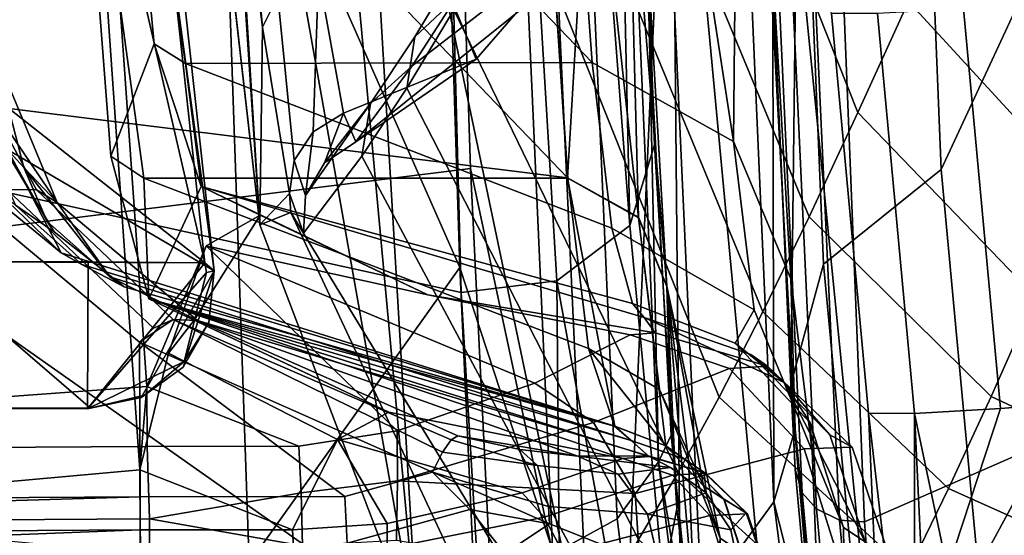
# Model space of a CAD drawing. Units: inches. Extents: x -11.3 to 11.3, y -9.3 to 14.5.
# Drawn here: x 8.5 to 8.9, y -9 to -8.7 of the extents above; entities that cross this region are included whole.
import ezdxf

# ---------------------------------------------------------------- set-up
doc = ezdxf.new("R2010")
doc.units = ezdxf.units.IN
doc.header["$MEASUREMENT"] = 0
doc.layers.add('AFUFU-3D-CH-CU-S', color=2, linetype='Continuous')
doc.layers.add('AFUFU-3D-CH-FR', color=2, linetype='Continuous')

msp = doc.modelspace()

# ---------------------------------------------------------------- linework, layer by layer
at = {"layer": 'AFUFU-3D-CH-CU-S'}
for points in [[(8.77293, -8.71854, 16.82413), (8.76377, -8.44731, 17.16391), (8.75961, -8.31944, 17.07613), (8.76954, -8.63943, 16.65458)], [(8.76377, -8.44731, 17.16391), (8.77293, -8.71854, 16.82413), (8.77742, -8.93028, 16.50394), (8.75921, -8.51132, 17.14154)], [(8.67717, -8.50741, 17.219), (8.68637, -8.78821, 16.86808), (7.98398, -8.87568, 16.58888), (7.96401, -8.48293, 17.14015)], [(8.51232, -8.78217, 15.99556), (8.49397, -8.54299, 16.6045), (8.51095, -8.49276, 16.57643), (8.53335, -8.72779, 15.98112)], [(8.73074, -8.54007, 16.59499), (8.74533, -8.73677, 16.16454), (8.51095, -8.49276, 16.57643)], [(8.51095, -8.49276, 16.57643), (8.74533, -8.73677, 16.16454), (8.5484, -8.7374, 15.96188)], [(8.51095, -8.49276, 16.57643), (8.5484, -8.7374, 15.96188), (8.53335, -8.72779, 15.98112)], [(8.68637, -8.78821, 16.86808), (8.67717, -8.50741, 17.219), (8.70717, -8.54684, 17.17248), (8.72636, -8.97488, 16.5221)], [(8.77742, -8.93028, 16.50394), (8.75746, -8.95791, 16.51554), (8.73864, -8.53345, 17.16113), (8.75921, -8.51132, 17.14154)], [(8.77858, -8.56603, 17.19184), (8.79829, -8.99767, 16.53431), (8.83333, -8.94955, 16.51411), (8.81467, -8.52749, 17.15773)], [(8.83333, -8.94955, 16.51411), (8.83281, -8.71437, 16.82697), (8.81467, -8.52749, 17.15773), (8.83333, -8.94955, 16.51411)], [(8.75746, -8.95791, 16.51554), (8.72636, -8.97488, 16.5221), (8.70717, -8.54684, 17.17248), (8.73864, -8.53345, 17.16113)], [(8.74533, -8.73677, 16.16454), (8.73074, -8.54007, 16.59499), (8.7802, -8.55771, 16.6066), (8.81383, -8.77505, 16.1789)], [(8.72017, -8.59104, 16.62482), (8.49397, -8.54299, 16.6045), (8.73349, -8.79284, 16.18231)], [(8.73349, -8.79284, 16.18231), (8.49397, -8.54299, 16.6045), (8.52835, -8.79279, 15.97339)], [(8.49397, -8.54299, 16.6045), (8.51232, -8.78217, 15.99556), (8.52835, -8.79279, 15.97339)], [(8.68131, -8.83614, 16.90392), (8.67221, -8.55271, 17.25808), (8.56527, -8.57297, 17.22272), (8.68131, -8.83614, 16.90392)], [(8.67221, -8.55271, 17.25808), (8.68131, -8.83614, 16.90392), (8.74396, -9.02715, 16.5457), (8.72361, -8.5893, 17.21155)], [(8.7802, -8.55771, 16.6066), (8.81547, -8.59228, 16.62787), (8.81383, -8.77505, 16.1789)], [(8.56527, -8.57297, 17.22272), (8.42321, -8.56089, 17.21565), (8.4377, -8.96627, 16.63551), (8.5793, -8.97929, 16.63834)], [(8.77858, -8.56603, 17.19184), (8.72361, -8.5893, 17.21155), (8.74396, -9.02715, 16.5457), (8.79829, -8.99767, 16.53431)], [(8.5793, -8.97929, 16.63834), (8.68131, -8.83614, 16.90392), (8.56527, -8.57297, 17.22272), (8.5793, -8.97929, 16.63834)], [(8.74489, -8.59986, 16.63062), (8.72017, -8.59104, 16.62482), (8.73349, -8.79284, 16.18231), (8.76775, -8.81199, 16.18949)], [(8.82949, -8.63683, 16.65452), (8.84144, -8.84165, 16.20128), (8.81383, -8.77505, 16.1789), (8.81547, -8.59228, 16.62787)], [(7.99618, -8.60327, 14.68764), (8.50902, -8.60014, 14.72163), (8.09701, -8.92539, 14.39823)], [(8.52979, -8.89377, 14.45405), (8.09701, -8.92539, 14.39823), (8.50902, -8.60014, 14.72163)], [(8.50579, -8.64063, 14.76579), (8.52643, -8.93409, 14.49836), (8.52979, -8.89377, 14.45405), (8.50902, -8.60014, 14.72163)], [(8.76253, -8.61715, 16.64126), (8.74489, -8.59986, 16.63062), (8.76775, -8.81199, 16.18949), (8.78155, -8.84528, 16.20068)], [(8.76954, -8.63943, 16.65458), (8.76253, -8.61715, 16.64126), (8.78155, -8.84528, 16.20068)], [(8.83281, -8.71437, 16.82697), (8.84357, -8.91449, 16.4526), (8.84144, -8.84165, 16.20128), (8.82949, -8.63683, 16.65452)], [(8.52643, -8.93409, 14.49836), (8.50579, -8.64063, 14.76579), (8.07625, -8.64334, 14.73709), (8.17858, -8.96537, 14.44785)], [(8.78363, -8.91725, 16.45321), (8.77293, -8.71854, 16.82413), (8.76954, -8.63943, 16.65458), (8.78155, -8.84528, 16.20068)], [(8.84357, -8.91449, 16.4526), (8.83281, -8.71437, 16.82697), (8.83333, -8.94955, 16.51411)], [(8.77293, -8.71854, 16.82413), (8.78363, -8.91725, 16.45321), (8.77742, -8.93028, 16.50394)], [(8.53069, -8.85128, 15.33916), (8.51232, -8.78217, 15.99556), (8.53335, -8.72779, 15.98112), (8.55612, -8.7969, 15.33887)], [(8.55612, -8.7969, 15.33887), (8.53335, -8.72779, 15.98112), (8.5484, -8.7374, 15.96188)], [(8.75487, -8.81708, 15.81978), (8.5484, -8.7374, 15.96188), (8.74533, -8.73677, 16.16454)], [(8.75487, -8.81708, 15.81978), (8.74533, -8.73677, 16.16454), (8.81383, -8.77505, 16.1789), (8.8237, -8.85665, 15.82779)], [(8.75487, -8.81708, 15.81978), (8.76492, -8.85355, 15.31716), (8.55612, -8.7969, 15.33887), (8.5484, -8.7374, 15.96188)], [(8.84144, -8.84165, 16.20128), (8.85178, -8.92497, 15.83897), (8.8237, -8.85665, 15.82779), (8.81383, -8.77505, 16.1789)], [(8.53069, -8.85128, 15.33916), (8.52835, -8.79279, 15.97339), (8.51232, -8.78217, 15.99556)], [(8.68637, -8.78821, 16.86808), (8.69654, -8.99514, 16.4832), (8.02055, -9.09476, 15.93581), (7.98398, -8.87568, 16.58888)], [(8.69654, -8.99514, 16.4832), (8.68637, -8.78821, 16.86808), (8.72636, -8.97488, 16.5221)], [(8.73349, -8.79284, 16.18231), (8.52835, -8.79279, 15.97339), (8.7435, -8.87536, 15.82839)], [(8.53069, -8.85128, 15.33916), (8.75622, -8.91291, 15.31825), (8.7435, -8.87536, 15.82839), (8.52835, -8.79279, 15.97339)], [(8.73349, -8.79284, 16.18231), (8.7435, -8.87536, 15.82839), (8.77791, -8.89515, 15.83239), (8.76775, -8.81199, 16.18949)], [(8.55264, -8.8616, 14.6779), (8.53069, -8.85128, 15.33916), (8.55612, -8.7969, 15.33887), (8.58465, -8.81085, 14.67847)], [(8.76492, -8.85355, 15.31716), (8.77051, -8.86032, 15.00237), (8.55612, -8.7969, 15.33887)], [(8.77051, -8.86032, 15.00237), (8.77591, -8.86781, 14.66579), (8.66578, -8.84928, 14.62068), (8.55612, -8.7969, 15.33887)], [(8.66578, -8.84928, 14.62068), (8.58465, -8.81085, 14.67847), (8.55612, -8.7969, 15.33887)], [(8.54031, -8.87763, 14.57986), (8.55264, -8.8616, 14.6779), (8.58465, -8.81085, 14.67847), (8.55845, -8.8256, 14.55611)], [(8.55845, -8.8256, 14.55611), (8.58465, -8.81085, 14.67847), (8.66578, -8.84928, 14.62068)], [(8.79194, -8.92931, 15.83797), (8.78155, -8.84528, 16.20068), (8.76775, -8.81199, 16.18949), (8.77791, -8.89515, 15.83239)], [(8.8145, -8.87271, 15.31911), (8.76492, -8.85355, 15.31716), (8.75487, -8.81708, 15.81978), (8.8237, -8.85665, 15.82779)], [(8.52643, -8.93409, 14.49836), (8.54031, -8.87763, 14.57986), (8.55845, -8.8256, 14.55611), (8.52979, -8.89377, 14.45405)], [(8.65099, -8.91525, 14.44473), (8.60328, -8.92271, 14.43249), (8.52979, -8.89377, 14.45405), (8.55845, -8.8256, 14.55611)], [(8.76375, -8.86868, 14.60072), (8.71757, -8.89208, 14.49068), (8.55845, -8.8256, 14.55611), (8.66578, -8.84928, 14.62068)], [(8.71757, -8.89208, 14.49068), (8.65099, -8.91525, 14.44473), (8.55845, -8.8256, 14.55611)], [(8.69117, -9.05081, 16.50502), (8.68131, -8.83614, 16.90392), (8.5793, -8.97929, 16.63834)], [(8.68131, -8.83614, 16.90392), (8.69117, -9.05081, 16.50502), (8.74396, -9.02715, 16.5457)], [(8.84357, -8.91449, 16.4526), (8.85635, -9.04055, 16.03794), (8.85178, -8.92497, 15.83897), (8.84144, -8.84165, 16.20128)], [(8.79658, -9.04525, 16.03474), (8.78363, -8.91725, 16.45321), (8.78155, -8.84528, 16.20068), (8.79194, -8.92931, 15.83797)], [(8.75622, -8.91291, 15.31825), (8.53069, -8.85128, 15.33916), (8.76425, -8.91998, 15.00356)], [(8.55264, -8.8616, 14.6779), (8.64683, -8.90618, 14.62247), (8.53069, -8.85128, 15.33916)], [(8.64683, -8.90618, 14.62247), (8.76017, -8.92856, 14.60219), (8.53069, -8.85128, 15.33916)], [(8.77296, -8.92773, 14.66711), (8.53069, -8.85128, 15.33916), (8.76017, -8.92856, 14.60219)], [(8.53069, -8.85128, 15.33916), (8.77296, -8.92773, 14.66711), (8.76425, -8.91998, 15.00356)], [(8.77591, -8.86781, 14.66579), (8.76375, -8.86868, 14.60072), (8.66578, -8.84928, 14.62068)], [(8.77051, -8.86032, 15.00237), (8.76492, -8.85355, 15.31716), (8.8145, -8.87271, 15.31911), (8.83821, -8.89187, 15.16294)], [(8.8221, -8.8782, 15.00462), (8.77051, -8.86032, 15.00237), (8.83821, -8.89187, 15.16294)], [(8.83028, -8.88387, 14.66813), (8.77591, -8.86781, 14.66579), (8.77051, -8.86032, 15.00237), (8.8221, -8.8782, 15.00462)], [(8.85092, -8.91142, 15.32114), (8.8145, -8.87271, 15.31911), (8.8237, -8.85665, 15.82779), (8.85178, -8.92497, 15.83897)], [(8.64683, -8.90618, 14.62247), (8.55264, -8.8616, 14.6779), (8.54031, -8.87763, 14.57986), (8.62204, -8.91934, 14.53981)], [(8.71757, -8.89208, 14.49068), (8.76375, -8.86868, 14.60072), (8.81183, -8.88511, 14.5777), (8.74599, -8.91124, 14.47266)], [(8.81183, -8.88511, 14.5777), (8.76375, -8.86868, 14.60072), (8.77591, -8.86781, 14.66579), (8.83028, -8.88387, 14.66813)], [(8.75622, -8.91291, 15.31825), (8.78101, -8.92249, 15.31923), (8.7435, -8.87536, 15.82839)], [(8.78101, -8.92249, 15.31923), (8.79921, -8.94185, 15.32024), (8.77791, -8.89515, 15.83239), (8.7435, -8.87536, 15.82839)], [(8.8145, -8.87271, 15.31911), (8.85092, -8.91142, 15.32114), (8.83821, -8.89187, 15.16294)], [(8.60031, -8.9632, 14.47666), (8.62204, -8.91934, 14.53981), (8.54031, -8.87763, 14.57986), (8.52643, -8.93409, 14.49836)], [(8.8604, -8.91712, 15.00689), (8.8221, -8.8782, 15.00462), (8.83821, -8.89187, 15.16294)], [(8.87117, -8.92312, 14.67054), (8.83028, -8.88387, 14.66813), (8.8221, -8.8782, 15.00462), (8.8604, -8.91712, 15.00689)], [(8.84797, -8.92386, 14.56029), (8.81183, -8.88511, 14.5777), (8.83028, -8.88387, 14.66813), (8.87117, -8.92312, 14.67054)], [(8.81183, -8.88511, 14.5777), (8.84797, -8.92386, 14.56029), (8.76612, -8.94558, 14.45549), (8.74599, -8.91124, 14.47266)], [(8.09701, -8.92539, 14.39823), (8.52979, -8.89377, 14.45405), (8.52991, -8.92276, 14.42748)], [(8.60328, -8.92271, 14.43249), (8.52991, -8.92276, 14.42748), (8.52979, -8.89377, 14.45405)], [(8.65112, -8.93944, 14.42376), (8.65099, -8.91525, 14.44473), (8.71757, -8.89208, 14.49068), (8.74599, -8.91124, 14.47266)], [(8.86702, -8.96209, 15.32281), (8.87746, -8.96901, 15.00873), (8.83821, -8.89187, 15.16294), (8.85092, -8.91142, 15.32114)], [(8.87746, -8.96901, 15.00873), (8.8604, -8.91712, 15.00689), (8.83821, -8.89187, 15.16294)], [(8.80726, -8.96718, 15.32107), (8.79194, -8.92931, 15.83797), (8.77791, -8.89515, 15.83239), (8.79921, -8.94185, 15.32024)], [(8.71139, -8.94532, 14.51767), (8.76017, -8.92856, 14.60219), (8.64683, -8.90618, 14.62247), (8.62204, -8.91934, 14.53981)], [(8.65112, -8.93944, 14.42376), (8.74599, -8.91124, 14.47266), (8.76612, -8.94558, 14.45549)], [(8.78101, -8.92249, 15.31923), (8.75622, -8.91291, 15.31825), (8.76425, -8.91998, 15.00356), (8.79005, -8.92892, 15.00469)], [(8.86702, -8.96209, 15.32281), (8.85092, -8.91142, 15.32114), (8.85178, -8.92497, 15.83897)], [(8.6044, -8.94527, 14.41626), (8.60328, -8.92271, 14.43249), (8.65099, -8.91525, 14.44473), (8.65112, -8.93944, 14.42376)], [(8.78363, -8.91725, 16.45321), (8.79658, -9.04525, 16.03474), (8.77742, -8.93028, 16.50394)], [(8.85635, -9.04055, 16.03794), (8.84357, -8.91449, 16.4526), (8.83333, -8.94955, 16.51411)], [(8.87746, -8.96901, 15.00873), (8.88946, -8.97679, 14.67248), (8.87117, -8.92312, 14.67054), (8.8604, -8.91712, 15.00689)], [(8.09701, -8.92539, 14.39823), (8.52991, -8.92276, 14.42748), (8.53101, -8.95787, 14.40519), (8.09821, -8.96054, 14.37588)], [(8.53101, -8.95787, 14.40519), (8.52991, -8.92276, 14.42748), (8.60328, -8.92271, 14.43249), (8.6044, -8.94527, 14.41626)], [(8.60031, -8.9632, 14.47666), (8.64607, -8.96013, 14.48425), (8.62204, -8.91934, 14.53981)], [(8.71139, -8.94532, 14.51767), (8.62204, -8.91934, 14.53981), (8.64607, -8.96013, 14.48425)], [(8.79005, -8.92892, 15.00469), (8.76425, -8.91998, 15.00356), (8.77296, -8.92773, 14.66711), (8.80015, -8.93575, 14.66828)], [(8.79921, -8.94185, 15.32024), (8.78101, -8.92249, 15.31923), (8.79005, -8.92892, 15.00469), (8.8092, -8.94838, 15.00582)], [(8.80015, -8.93575, 14.66828), (8.77296, -8.92773, 14.66711), (8.76017, -8.92856, 14.60219), (8.78421, -8.93677, 14.59068)], [(8.86435, -8.97656, 14.55227), (8.769, -8.98872, 14.44368), (8.76612, -8.94558, 14.45549), (8.84797, -8.92386, 14.56029)], [(8.88946, -8.97679, 14.67248), (8.86435, -8.97656, 14.55227), (8.84797, -8.92386, 14.56029), (8.87117, -8.92312, 14.67054)], [(8.85635, -9.04055, 16.03794), (8.86901, -9.09521, 15.64598), (8.86702, -8.96209, 15.32281), (8.85178, -8.92497, 15.83897)], [(8.78421, -8.93677, 14.59068), (8.76017, -8.92856, 14.60219), (8.71139, -8.94532, 14.51767), (8.72212, -8.95696, 14.50495)], [(8.77742, -8.93028, 16.50394), (8.80116, -9.12024, 15.7652), (8.78201, -9.1506, 15.76807), (8.75746, -8.95791, 16.51554)], [(8.79658, -9.04525, 16.03474), (8.80919, -9.0997, 15.64482), (8.80116, -9.12024, 15.7652), (8.77742, -8.93028, 16.50394)], [(8.8092, -8.94838, 15.00582), (8.79005, -8.92892, 15.00469), (8.80015, -8.93575, 14.66828), (8.82059, -8.95538, 14.66949)], [(8.80919, -9.0997, 15.64482), (8.79658, -9.04525, 16.03474), (8.79194, -8.92931, 15.83797), (8.80726, -8.96718, 15.32107)], [(8.52654, -8.96324, 14.47165), (8.52643, -8.93409, 14.49836), (8.17858, -8.96537, 14.44785)], [(8.52654, -8.96324, 14.47165), (8.60031, -8.9632, 14.47666), (8.52643, -8.93409, 14.49836)], [(8.80228, -8.95615, 14.58198), (8.78421, -8.93677, 14.59068), (8.72212, -8.95696, 14.50495), (8.73144, -8.97458, 14.49644)], [(8.82059, -8.95538, 14.66949), (8.80015, -8.93575, 14.66828), (8.78421, -8.93677, 14.59068), (8.80228, -8.95615, 14.58198)], [(8.60514, -8.97097, 14.40565), (8.6044, -8.94527, 14.41626), (8.65112, -8.93944, 14.42376), (8.65054, -8.9683, 14.4099)], [(8.65054, -8.9683, 14.4099), (8.65112, -8.93944, 14.42376), (8.76612, -8.94558, 14.45549), (8.769, -8.98872, 14.44368)], [(8.81772, -8.97433, 15.00674), (8.80726, -8.96718, 15.32107), (8.79921, -8.94185, 15.32024), (8.8092, -8.94838, 15.00582)], [(8.53101, -8.95787, 14.40519), (8.6044, -8.94527, 14.41626), (8.60514, -8.97097, 14.40565)], [(8.71139, -8.94532, 14.51767), (8.64607, -8.96013, 14.48425), (8.64614, -8.97223, 14.47376), (8.72212, -8.95696, 14.50495)], [(8.79829, -8.99767, 16.53431), (8.824, -9.19299, 15.77433), (8.85762, -9.14012, 15.76933), (8.83333, -8.94955, 16.51411)], [(8.82974, -8.98221, 14.67046), (8.81772, -8.97433, 15.00674), (8.8092, -8.94838, 15.00582), (8.82059, -8.95538, 14.66949)], [(8.86901, -9.09521, 15.64598), (8.85635, -9.04055, 16.03794), (8.83333, -8.94955, 16.51411), (8.85762, -9.14012, 15.76933)], [(8.73702, -8.99361, 14.4942), (8.81048, -8.9825, 14.57796), (8.80228, -8.95615, 14.58198), (8.73144, -8.97458, 14.49644)], [(8.81048, -8.9825, 14.57796), (8.82974, -8.98221, 14.67046), (8.82059, -8.95538, 14.66949), (8.80228, -8.95615, 14.58198)], [(8.53101, -8.95787, 14.40519), (8.53126, -8.99847, 14.39619), (8.09859, -9.00114, 14.36689), (8.09821, -8.96054, 14.37588)], [(8.60545, -8.99844, 14.40123), (8.53126, -8.99847, 14.39619), (8.53101, -8.95787, 14.40519), (8.60514, -8.97097, 14.40565)], [(8.64614, -8.97223, 14.47376), (8.64607, -8.96013, 14.48425), (8.60031, -8.9632, 14.47666), (8.60086, -8.97448, 14.46855)], [(8.64614, -8.97223, 14.47376), (8.64585, -8.98666, 14.46684), (8.73144, -8.97458, 14.49644), (8.72212, -8.95696, 14.50495)], [(8.78201, -9.1506, 15.76807), (8.75142, -9.16959, 15.76926), (8.72636, -8.97488, 16.5221), (8.75746, -8.95791, 16.51554)], [(8.52668, -9.0011, 14.45596), (8.52654, -8.96324, 14.47165), (7.99495, -8.98405, 14.42483)], [(8.52654, -8.96324, 14.47165), (8.17858, -8.96537, 14.44785), (7.99495, -8.98405, 14.42483)], [(8.60086, -8.97448, 14.46855), (8.60031, -8.9632, 14.47666), (8.52654, -8.96324, 14.47165), (8.52668, -9.0011, 14.45596)], [(8.86901, -9.09521, 15.64598), (8.88996, -9.10773, 15.00388), (8.87746, -8.96901, 15.00873), (8.86702, -8.96209, 15.32281)]]:
    msp.add_3dface(points, dxfattribs=at)
at = {"layer": 'AFUFU-3D-CH-FR'}
for points in [[(8.50682, -8.13405, 14.42912), (8.48173, -7.91488, 14.4386), (8.58451, -8.8154, 14.39956)], [(8.57155, -8.60843, 14.11795), (8.58451, -8.8154, 14.39956), (8.48173, -7.91488, 14.4386)], [(8.53568, -8.38653, 14.41819), (8.50682, -8.13405, 14.42912), (8.58451, -8.8154, 14.39956)], [(8.84145, -8.89286, 16.60922), (8.82864, -8.60123, 17.05371), (8.83181, -8.13923, 17.40808), (8.8455, -8.55118, 17.01264)], [(8.76954, -8.63943, 16.65458), (8.75707, -8.20802, 17.18416), (8.76214, -8.38521, 17.23557), (8.7755, -8.77666, 16.73555)], [(8.68186, -8.84818, 16.77527), (8.67123, -8.44311, 17.29229), (8.2419, -8.34618, 17.25034), (8.3185, -8.76821, 16.7302)], [(8.91425, -8.78861, 16.55965), (8.90309, -8.5122, 16.9819), (8.94871, -8.36853, 17.09898), (8.9658, -8.67769, 16.69475)], [(8.53568, -8.38653, 14.41819), (8.58451, -8.8154, 14.39956), (8.56, -8.4464, 14.41677)], [(8.76349, -8.81571, 16.75833), (8.7755, -8.77666, 16.73555), (8.76214, -8.38521, 17.23557), (8.7545, -8.41047, 17.26116)], [(8.76349, -8.81571, 16.75833), (8.7545, -8.41047, 17.26116), (8.7339, -8.42953, 17.28007)], [(8.72826, -8.84261, 16.77328), (8.76349, -8.81571, 16.75833), (8.7339, -8.42953, 17.28007), (8.70405, -8.44107, 17.29107)], [(8.67123, -8.44311, 17.29229), (8.68186, -8.84818, 16.77527), (8.72826, -8.84261, 16.77328), (8.70405, -8.44107, 17.29107)], [(8.58451, -8.8154, 14.39956), (8.66098, -9.01603, 14.39443), (8.56, -8.4464, 14.41677)], [(8.66098, -9.01603, 14.39443), (8.61181, -8.48505, 14.4183), (8.56, -8.4464, 14.41677)], [(8.77687, -8.51635, 9.0386), (8.80807, -8.44833, 8.27406), (8.89847, -8.70735, 8.48088), (8.87398, -8.76107, 9.11599)], [(8.61181, -8.48505, 14.4183), (8.66098, -9.01603, 14.39443), (8.62986, -8.49046, 14.41987)], [(8.62986, -8.49046, 14.41987), (8.75793, -9.10161, 14.41348), (8.78359, -8.52599, 14.49739)], [(8.62986, -8.49046, 14.41987), (8.66098, -9.01603, 14.39443), (8.75793, -9.10161, 14.41348)], [(8.90309, -8.5122, 16.9819), (8.91425, -8.78861, 16.55965), (8.85739, -8.83447, 16.58071), (8.8455, -8.55118, 17.01264)], [(8.75087, -8.5713, 9.70537), (8.77687, -8.51635, 9.0386), (8.87398, -8.76107, 9.11599), (8.85033, -8.81159, 9.75766)], [(8.42178, -8.52121, 16.59489), (8.72017, -8.59103, 16.62482), (8.73347, -8.79268, 16.18283), (8.4512, -8.75767, 15.98669)], [(8.75793, -9.10161, 14.41348), (8.78935, -9.14681, 14.42626), (8.78359, -8.52599, 14.49739)], [(8.8316, -8.5389, 14.57116), (8.78359, -8.52599, 14.49739), (8.83705, -9.09698, 14.4724), (8.88739, -9.09619, 14.55737)], [(8.83705, -9.09698, 14.4724), (8.78359, -8.52599, 14.49739), (8.78935, -9.14681, 14.42626)], [(8.01881, -8.83158, 14.46268), (8.55787, -8.83388, 14.49718), (8.17862, -8.53484, 14.48767), (7.8652, -8.53484, 14.46825)], [(8.17862, -8.53484, 14.48767), (8.55787, -8.83388, 14.49718), (8.48901, -8.53541, 14.50783)], [(8.54194, -8.68902, 14.50352), (8.48901, -8.53541, 14.50783), (8.55787, -8.83388, 14.49718)], [(8.87917, -8.90666, 14.60038), (8.86125, -8.71304, 14.60897), (8.8316, -8.5389, 14.57116), (8.88739, -9.09619, 14.55737)], [(8.84145, -8.89286, 16.60922), (8.8455, -8.55118, 17.01264), (8.85739, -8.83447, 16.58071)], [(8.86492, -8.65189, 17.08508), (8.8771, -8.95932, 16.61594), (9.03427, -8.89049, 16.64168), (9.01505, -8.55352, 17.12123)], [(8.72848, -8.6169, 10.30311), (8.75087, -8.5713, 9.70537), (8.85033, -8.81159, 9.75766), (8.82791, -8.85767, 10.39195)], [(8.50247, -8.90419, 14.38952), (7.8849, -8.90218, 14.35053), (7.59602, -8.58612, 14.34945), (8.13311, -8.58581, 14.3819)], [(8.54584, -8.68818, 14.40347), (8.56229, -8.83779, 14.39692), (8.13311, -8.58581, 14.3819)], [(8.52702, -8.89911, 14.39142), (8.50247, -8.90419, 14.38952), (8.13311, -8.58581, 14.3819), (8.56229, -8.83779, 14.39692)], [(8.72017, -8.59103, 16.62482), (8.74489, -8.59986, 16.63063), (8.73347, -8.79268, 16.18283)], [(8.94914, -8.59439, 7.26139), (9.03035, -8.68795, 7.28626), (9.00591, -8.7446, 7.88731), (8.92347, -8.6517, 7.86295)], [(8.74489, -8.59986, 16.63063), (8.76253, -8.61715, 16.64126), (8.76774, -8.81182, 16.19001), (8.73347, -8.79268, 16.18283)], [(8.82864, -8.60123, 17.05371), (8.84145, -8.89286, 16.60922), (8.84354, -8.93387, 16.60308), (8.82965, -8.62974, 17.06683)], [(8.57155, -8.60843, 14.11795), (8.5756, -8.60726, 14.10162), (8.58575, -8.71974, 14.0788)], [(8.58575, -8.71974, 14.0788), (8.58451, -8.8154, 14.39956), (8.57155, -8.60843, 14.11795)], [(8.5756, -8.60726, 14.10162), (8.58599, -8.60548, 14.08845), (8.59314, -8.70479, 14.05915), (8.58575, -8.71974, 14.0788)], [(8.70926, -8.65447, 10.83336), (8.72848, -8.6169, 10.30311), (8.82791, -8.85767, 10.39195), (8.80686, -8.89884, 11.00957)], [(8.76253, -8.61715, 16.64126), (8.76954, -8.63943, 16.65458), (8.78153, -8.84511, 16.20121), (8.76774, -8.81182, 16.19001)], [(8.67924, -8.70592, 12.38927), (8.65822, -8.73852, 13.03686), (8.76813, -8.65337, 13.32366), (8.78043, -8.63154, 12.84596)], [(8.67565, -8.70261, 14.00439), (8.74222, -8.62943, 13.98735), (8.76667, -8.64561, 13.91631), (8.6891, -8.73521, 13.93611)], [(8.82965, -8.62974, 17.06683), (8.84354, -8.93387, 16.60308), (8.84693, -8.94523, 16.60861), (8.83286, -8.63961, 17.0748)], [(8.78153, -8.84511, 16.20121), (8.76954, -8.63943, 16.65458), (8.7755, -8.77666, 16.73555), (8.7864, -8.95301, 16.36128)], [(8.85387, -8.95307, 16.61251), (8.83967, -8.64647, 17.0804), (8.83286, -8.63961, 17.0748), (8.84693, -8.94523, 16.60861)], [(8.75364, -8.67682, 13.8784), (8.63097, -8.77528, 13.87962), (8.6891, -8.73521, 13.93611), (8.76667, -8.64561, 13.91631)], [(8.85387, -8.95307, 16.61251), (8.86514, -8.95852, 16.61535), (8.85085, -8.65131, 17.08445), (8.83967, -8.64647, 17.0804)], [(8.8771, -8.95932, 16.61594), (8.86492, -8.65189, 17.08508), (8.85085, -8.65131, 17.08445), (8.86514, -8.95852, 16.61535)], [(8.65822, -8.73852, 13.03686), (8.63097, -8.77528, 13.87962), (8.75364, -8.67682, 13.8784), (8.76813, -8.65337, 13.32366)], [(8.67832, -8.71131, 11.71956), (8.70926, -8.65447, 10.83336), (8.80686, -8.89884, 11.00957), (8.78699, -8.93534, 11.60875)], [(8.92347, -8.6517, 7.86295), (9.00591, -8.7446, 7.88731), (8.98252, -8.79877, 8.49671), (8.89847, -8.70735, 8.48088)], [(8.67924, -8.70592, 12.38927), (8.70114, -8.66838, 11.7229), (8.68175, -8.68729, 11.72111), (8.65946, -8.72443, 12.38761)], [(8.93218, -8.98168, 15.97307), (8.91425, -8.78861, 16.55965), (8.9658, -8.67769, 16.69475), (8.98712, -8.88057, 16.21865)], [(8.54584, -8.68818, 14.40347), (8.54194, -8.68902, 14.50352), (8.56229, -8.83779, 14.39692)], [(8.55787, -8.83388, 14.49718), (8.56229, -8.83779, 14.39692), (8.54194, -8.68902, 14.50352)], [(8.67832, -8.71131, 11.71956), (8.65568, -8.74926, 12.38615), (8.65946, -8.72443, 12.38761), (8.68175, -8.68729, 11.72111)], [(8.61033, -8.77045, 13.96526), (8.60107, -8.78432, 13.97008), (8.59314, -8.70479, 14.05915), (8.61289, -8.69445, 14.04849)], [(8.62492, -8.76135, 13.96282), (8.61033, -8.77045, 13.96526), (8.61289, -8.69445, 14.04849)], [(8.62492, -8.76135, 13.96282), (8.61289, -8.69445, 14.04849), (8.67565, -8.70261, 14.00439), (8.6891, -8.73521, 13.93611)], [(8.59888, -8.80035, 13.97637), (8.58575, -8.71974, 14.0788), (8.59314, -8.70479, 14.05915), (8.60107, -8.78432, 13.97008)], [(8.65822, -8.73852, 13.03686), (8.67924, -8.70592, 12.38927), (8.65946, -8.72443, 12.38761), (8.63805, -8.75662, 13.03532)], [(8.89847, -8.70735, 8.48088), (8.98252, -8.79877, 8.49671), (8.96002, -8.85033, 9.11482), (8.87398, -8.76107, 9.11599)], [(8.94294, -8.90446, 14.68457), (8.99544, -8.90017, 14.69743), (8.9775, -8.70654, 14.70597), (8.92502, -8.71084, 14.69311)], [(8.65568, -8.74926, 12.38615), (8.67832, -8.71131, 11.71956), (8.78699, -8.93534, 11.60875), (8.76779, -8.96791, 12.19709)], [(8.86125, -8.71304, 14.60897), (8.87917, -8.90666, 14.60038), (8.90136, -8.90679, 14.64985), (8.88345, -8.71316, 14.65842)], [(8.90136, -8.90679, 14.64985), (8.94294, -8.90446, 14.68457), (8.92502, -8.71084, 14.69311), (8.88345, -8.71316, 14.65842)], [(8.36111, -8.72473, 15.47619), (8.48831, -8.82895, 15.36117), (8.45806, -8.80015, 15.33946), (8.35752, -8.71785, 15.46157)], [(8.58575, -8.71974, 14.0788), (8.59888, -8.80035, 13.97637), (8.58451, -8.8154, 14.39956)], [(8.48831, -8.82895, 15.36117), (8.36111, -8.72473, 15.47619), (8.4512, -8.75767, 15.98669)], [(8.65568, -8.74926, 12.38615), (8.63387, -8.78226, 13.03396), (8.63805, -8.75662, 13.03532), (8.65946, -8.72443, 12.38761)], [(8.455, -8.72938, 14.75874), (8.48633, -8.80468, 14.65824), (8.45322, -8.75596, 14.68763)], [(8.455, -8.72938, 14.75874), (8.46183, -8.77851, 15.08993), (8.47019, -8.78774, 14.75588)], [(8.455, -8.72938, 14.75874), (8.47019, -8.78774, 14.75588), (8.48633, -8.80468, 14.65824)], [(8.63097, -8.77528, 13.87962), (8.62492, -8.76135, 13.96282), (8.6891, -8.73521, 13.93611)], [(8.61575, -8.7854, 13.8787), (8.63097, -8.77528, 13.87962), (8.65822, -8.73852, 13.03686), (8.63805, -8.75662, 13.03532)], [(8.47639, -8.79847, 14.63984), (8.46191, -8.79841, 14.62353), (8.43831, -8.74915, 14.67349), (8.45322, -8.75596, 14.68763)], [(8.63387, -8.78226, 13.03396), (8.65568, -8.74926, 12.38615), (8.76779, -8.96791, 12.19709), (8.74877, -8.99718, 12.78316)], [(8.47639, -8.79847, 14.63984), (8.45322, -8.75596, 14.68763), (8.48633, -8.80468, 14.65824)], [(8.73347, -8.79268, 16.18283), (8.75623, -8.91291, 15.31824), (8.48831, -8.82895, 15.36117), (8.4512, -8.75767, 15.98669)], [(8.63387, -8.78226, 13.03396), (8.60554, -8.8195, 13.87698), (8.60663, -8.80124, 13.87775), (8.63805, -8.75662, 13.03532)], [(8.60663, -8.80124, 13.87775), (8.61575, -8.7854, 13.8787), (8.63805, -8.75662, 13.03532)], [(8.61033, -8.77045, 13.96526), (8.62492, -8.76135, 13.96282), (8.61575, -8.7854, 13.8787), (8.60663, -8.80124, 13.87775)], [(8.62492, -8.76135, 13.96282), (8.63097, -8.77528, 13.87962), (8.61575, -8.7854, 13.8787)], [(8.87398, -8.76107, 9.11599), (8.96002, -8.85033, 9.11482), (8.93845, -8.89864, 9.73631), (8.85033, -8.81159, 9.75766)], [(8.70871, -9.1508, 15.93301), (8.69296, -9.03181, 16.38707), (8.3185, -8.76821, 16.7302), (8.32319, -8.9847, 16.2122)], [(8.69296, -9.03181, 16.38707), (8.68186, -8.84818, 16.77527), (8.3185, -8.76821, 16.7302)], [(8.48494, -8.81882, 15.24833), (8.46273, -8.78191, 15.24839), (8.44792, -8.76594, 15.30926), (8.4662, -8.80599, 15.32458)], [(8.60107, -8.78432, 13.97008), (8.61033, -8.77045, 13.96526), (8.60663, -8.80124, 13.87775)], [(8.48155, -8.81388, 15.08955), (8.47019, -8.78774, 14.75588), (8.46183, -8.77851, 15.08993)], [(8.48155, -8.81388, 15.08955), (8.46183, -8.77851, 15.08993), (8.46273, -8.78191, 15.24839), (8.48494, -8.81882, 15.24833)], [(8.7864, -8.95301, 16.36128), (8.7755, -8.77666, 16.73555), (8.76349, -8.81571, 16.75833), (8.77965, -8.98731, 16.37354)], [(8.60554, -8.8195, 13.87698), (8.59888, -8.80035, 13.97637), (8.60107, -8.78432, 13.97008), (8.60663, -8.80124, 13.87775)], [(8.60554, -8.8195, 13.87698), (8.63387, -8.78226, 13.03396), (8.74877, -8.99718, 12.78316), (8.72965, -9.02336, 13.37011)], [(8.48155, -8.81388, 15.08955), (8.5119, -8.84067, 15.08927), (8.47019, -8.78774, 14.75588)], [(8.5119, -8.84067, 15.08927), (8.48633, -8.80468, 14.65824), (8.47019, -8.78774, 14.75588)], [(8.91425, -8.78861, 16.55965), (8.93218, -8.98168, 15.97307), (8.87605, -9.03241, 15.98089), (8.85739, -8.83447, 16.58071)], [(8.75623, -8.91291, 15.31824), (8.73347, -8.79268, 16.18283), (8.76774, -8.81182, 16.19001), (8.78101, -8.92249, 15.31923)], [(8.52621, -8.87234, 14.55495), (8.4448, -8.80451, 14.61147), (8.46191, -8.79841, 14.62353), (8.53305, -8.86556, 14.56353)], [(8.47639, -8.79847, 14.63984), (8.54245, -8.86134, 14.57527), (8.53305, -8.86556, 14.56353), (8.46191, -8.79841, 14.62353)], [(8.48633, -8.80468, 14.65824), (8.55433, -8.86171, 14.60061), (8.54245, -8.86134, 14.57527), (8.47639, -8.79847, 14.63984)], [(8.48831, -8.82895, 15.36117), (8.49824, -8.8346, 15.34273), (8.4662, -8.80599, 15.32458), (8.45806, -8.80015, 15.33946)], [(8.58451, -8.8154, 14.39956), (8.59888, -8.80035, 13.97637), (8.59945, -8.80948, 13.99106)], [(8.59888, -8.80035, 13.97637), (8.60554, -8.8195, 13.87698), (8.59945, -8.80948, 13.99106)], [(8.4448, -8.80451, 14.61147), (8.52621, -8.87234, 14.55495), (8.52649, -8.94716, 14.48639), (8.06857, -8.94997, 14.45549)], [(8.49824, -8.8346, 15.34273), (8.51875, -8.84552, 15.2483), (8.48494, -8.81882, 15.24833), (8.4662, -8.80599, 15.32458)], [(8.48633, -8.80468, 14.65824), (8.5119, -8.84067, 15.08927), (8.55433, -8.86171, 14.60061)], [(8.66098, -9.01603, 14.39443), (8.58451, -8.8154, 14.39956), (8.59945, -8.80948, 13.99106), (8.71028, -9.04641, 13.95783)], [(8.60554, -8.8195, 13.87698), (8.72965, -9.02336, 13.37011), (8.71028, -9.04641, 13.95783), (8.59945, -8.80948, 13.99106)], [(8.79921, -8.94185, 15.32024), (8.78101, -8.92249, 15.31923), (8.76774, -8.81182, 16.19001), (8.78153, -8.84511, 16.20121)], [(8.85033, -8.81159, 9.75766), (8.93845, -8.89864, 9.73631), (8.9179, -8.94308, 10.35419), (8.82791, -8.85767, 10.39195)], [(8.51875, -8.84552, 15.2483), (8.5119, -8.84067, 15.08927), (8.48155, -8.81388, 15.08955), (8.48494, -8.81882, 15.24833)], [(8.76349, -8.81571, 16.75833), (8.72826, -8.84261, 16.77328), (8.75956, -9.01334, 16.38239), (8.77965, -8.98731, 16.37354)], [(7.96955, -8.90264, 14.39444), (8.50096, -8.90452, 14.42831), (8.50131, -8.83345, 14.49344), (8.01881, -8.83158, 14.46268)], [(8.01881, -8.83158, 14.46268), (8.50131, -8.83345, 14.49344), (8.55787, -8.83388, 14.49718)], [(8.75623, -8.91291, 15.31824), (8.49824, -8.8346, 15.34273), (8.48831, -8.82895, 15.36117)], [(8.51875, -8.84552, 15.2483), (8.49824, -8.8346, 15.34273), (8.75623, -8.91291, 15.31824)], [(8.50096, -8.90452, 14.42831), (8.55787, -8.83388, 14.49718), (8.50131, -8.83345, 14.49344)], [(8.55855, -8.8386, 14.49291), (8.55787, -8.83388, 14.49718), (8.50096, -8.90452, 14.42831)], [(8.56229, -8.83779, 14.39692), (8.55787, -8.83388, 14.49718), (8.55855, -8.8386, 14.49291)], [(8.86112, -9.09749, 15.99281), (8.84145, -8.89286, 16.60922), (8.85739, -8.83447, 16.58071), (8.87605, -9.03241, 15.98089)], [(8.54775, -8.88164, 14.45269), (8.55855, -8.8386, 14.49291), (8.50096, -8.90452, 14.42831)], [(8.55433, -8.86171, 14.60061), (8.5119, -8.84067, 15.08927), (8.76417, -8.91991, 15.00662), (8.77248, -8.92728, 14.6864)], [(8.5119, -8.84067, 15.08927), (8.51875, -8.84552, 15.2483), (8.75623, -8.91291, 15.31824), (8.76417, -8.91991, 15.00662)], [(8.54728, -8.88444, 14.39352), (8.52702, -8.89911, 14.39142), (8.56229, -8.83779, 14.39692)], [(8.55976, -8.86275, 14.39547), (8.54728, -8.88444, 14.39352), (8.56229, -8.83779, 14.39692)], [(8.55855, -8.8386, 14.49291), (8.54775, -8.88164, 14.45269), (8.55976, -8.86275, 14.39547), (8.56229, -8.83779, 14.39692)], [(8.68186, -8.84818, 16.77527), (8.69296, -9.03181, 16.38707), (8.72986, -9.02927, 16.38727), (8.72826, -8.84261, 16.77328)], [(8.72826, -8.84261, 16.77328), (8.72986, -9.02927, 16.38727), (8.75956, -9.01334, 16.38239)], [(8.80726, -8.96718, 15.32107), (8.78153, -8.84511, 16.20121), (8.80025, -9.06705, 15.92161)], [(8.78153, -8.84511, 16.20121), (8.7864, -8.95301, 16.36128), (8.80025, -9.06705, 15.92161)], [(8.80726, -8.96718, 15.32107), (8.79921, -8.94185, 15.32024), (8.78153, -8.84511, 16.20121)], [(9.07928, -8.90925, 9.11677), (9.05966, -8.95541, 9.71789), (8.93845, -8.89864, 9.73631), (8.96002, -8.85033, 9.11482)], [(8.82791, -8.85767, 10.39195), (8.9179, -8.94308, 10.35419), (8.89834, -8.98342, 10.96379), (8.80686, -8.89884, 11.00957)], [(8.52621, -8.87234, 14.55495), (8.53305, -8.86556, 14.56353), (8.54245, -8.86134, 14.57527)], [(8.67283, -8.92551, 14.51913), (8.66805, -8.93524, 14.50685), (8.52621, -8.87234, 14.55495), (8.54245, -8.86134, 14.57527)], [(8.54775, -8.88164, 14.45269), (8.52859, -8.8979, 14.43639), (8.54728, -8.88444, 14.39352), (8.55976, -8.86275, 14.39547)], [(8.55433, -8.86171, 14.60061), (8.68034, -8.91772, 14.54973), (8.67703, -8.91952, 14.53379), (8.54245, -8.86134, 14.57527)], [(8.67703, -8.91952, 14.53379), (8.67283, -8.92551, 14.51913), (8.54245, -8.86134, 14.57527)], [(8.55433, -8.86171, 14.60061), (8.77248, -8.92728, 14.6864), (8.73835, -8.92742, 14.57842)], [(8.55433, -8.86171, 14.60061), (8.73835, -8.92742, 14.57842), (8.68034, -8.91772, 14.54973)], [(8.66805, -8.93524, 14.50685), (8.62564, -8.94709, 14.49313), (8.52621, -8.87234, 14.55495)], [(8.62564, -8.94709, 14.49313), (8.52649, -8.94716, 14.48639), (8.52621, -8.87234, 14.55495)], [(8.52859, -8.8979, 14.43639), (8.54775, -8.88164, 14.45269), (8.50096, -8.90452, 14.42831)], [(8.52859, -8.8979, 14.43639), (8.52702, -8.89911, 14.39142), (8.54728, -8.88444, 14.39352)], [(8.93218, -8.98168, 15.97307), (8.98712, -8.88057, 16.21865), (9.01137, -8.97736, 15.69614)], [(8.84354, -8.93387, 16.60308), (8.84145, -8.89286, 16.60922), (8.85675, -9.07005, 16.12915), (8.85997, -9.11265, 16.10686)], [(8.84145, -8.89286, 16.60922), (8.86112, -9.09749, 15.99281), (8.85675, -9.07005, 16.12915)], [(8.8771, -8.95932, 16.61594), (8.89074, -9.1401, 16.11322), (9.05505, -9.09695, 16.12212), (9.03427, -8.89049, 16.64168)], [(8.52859, -8.8979, 14.43639), (8.50096, -8.90452, 14.42831), (8.50247, -8.90419, 14.38952), (8.52702, -8.89911, 14.39142)], [(8.80686, -8.89884, 11.00957), (8.89834, -8.98342, 10.96379), (8.87958, -9.01976, 11.56423), (8.78699, -8.93534, 11.60875)], [(9.05966, -8.95541, 9.71789), (9.04087, -8.99828, 10.31916), (8.9179, -8.94308, 10.35419), (8.93845, -8.89864, 9.73631)], [(7.8849, -8.90218, 14.35053), (8.50247, -8.90419, 14.38952), (7.96955, -8.90246, 14.37442)], [(8.50247, -8.90419, 14.38952), (8.50096, -8.90452, 14.42831), (7.96955, -8.90246, 14.37442)], [(8.50096, -8.90452, 14.42831), (7.96955, -8.90264, 14.39444), (7.96955, -8.90246, 14.37442)], [(8.98583, -8.95974, 14.70258), (8.99544, -8.90017, 14.69743), (8.94294, -8.90446, 14.68457), (8.91737, -8.98257, 14.66716)], [(8.87917, -8.90666, 14.60038), (8.88739, -9.09619, 14.55737), (8.9014, -9.099, 14.64785)], [(8.87917, -8.90666, 14.60038), (8.9014, -9.099, 14.64785), (8.90136, -8.90679, 14.64985)], [(8.94294, -8.90446, 14.68457), (8.90136, -8.90679, 14.64985), (8.91737, -8.98257, 14.66716)], [(8.90862, -9.05976, 14.6836), (8.90136, -8.90679, 14.64985), (8.9014, -9.099, 14.64785)], [(8.90136, -8.90679, 14.64985), (8.90862, -9.05976, 14.6836), (8.91737, -8.98257, 14.66716)], [(8.76417, -8.91991, 15.00662), (8.75623, -8.91291, 15.31824), (8.78101, -8.92249, 15.31923), (8.78995, -8.92886, 15.00774)], [(8.68034, -8.91772, 14.54973), (8.7103, -8.9242, 14.55413), (8.71882, -8.93197, 14.53102), (8.67703, -8.91952, 14.53379)], [(8.73835, -8.92742, 14.57842), (8.7103, -8.9242, 14.55413), (8.68034, -8.91772, 14.54973)], [(8.67283, -8.92551, 14.51913), (8.67703, -8.91952, 14.53379), (8.71882, -8.93197, 14.53102)], [(8.77248, -8.92728, 14.6864), (8.76417, -8.91991, 15.00662), (8.78995, -8.92886, 15.00774), (8.79957, -8.93537, 14.68757)], [(8.78101, -8.92249, 15.31923), (8.79921, -8.94185, 15.32024), (8.80909, -8.94832, 15.00888), (8.78995, -8.92886, 15.00774)], [(8.66805, -8.93524, 14.50685), (8.67283, -8.92551, 14.51913), (8.71882, -8.93197, 14.53102), (8.72415, -8.95186, 14.51071)], [(8.7103, -8.9242, 14.55413), (8.73835, -8.92742, 14.57842), (8.7579, -8.93617, 14.56137), (8.71882, -8.93197, 14.53102)], [(8.77248, -8.92728, 14.6864), (8.78322, -8.93291, 14.62264), (8.73835, -8.92742, 14.57842)], [(8.7579, -8.93617, 14.56137), (8.73835, -8.92742, 14.57842), (8.78322, -8.93291, 14.62264)], [(8.77248, -8.92728, 14.6864), (8.79957, -8.93537, 14.68757), (8.80053, -8.94517, 14.61676), (8.78322, -8.93291, 14.62264)], [(8.7579, -8.93617, 14.56137), (8.77211, -8.95551, 14.54821), (8.72415, -8.95186, 14.51071), (8.71882, -8.93197, 14.53102)], [(8.78995, -8.92886, 15.00774), (8.80909, -8.94832, 15.00888), (8.81994, -8.95498, 14.68877), (8.79957, -8.93537, 14.68757)], [(8.62675, -8.96966, 14.4769), (8.62564, -8.94709, 14.49313), (8.66805, -8.93524, 14.50685), (8.68618, -8.95329, 14.49592)], [(8.7247, -8.96034, 14.50612), (8.66805, -8.93524, 14.50685), (8.72415, -8.95186, 14.51071)], [(8.7247, -8.96034, 14.50612), (8.68618, -8.95329, 14.49592), (8.66805, -8.93524, 14.50685)], [(8.7579, -8.93617, 14.56137), (8.78322, -8.93291, 14.62264), (8.80053, -8.94517, 14.61676), (8.77211, -8.95551, 14.54821)], [(8.78699, -8.93534, 11.60875), (8.87958, -9.01976, 11.56423), (8.86126, -9.0525, 12.15933), (8.76779, -8.96791, 12.19709)], [(8.79957, -8.93537, 14.68757), (8.81994, -8.95498, 14.68877), (8.8125, -8.96319, 14.61274), (8.80053, -8.94517, 14.61676)], [(8.84354, -8.93387, 16.60308), (8.85997, -9.11265, 16.10686), (8.8636, -9.12494, 16.10957), (8.84693, -8.94523, 16.60861)], [(8.79921, -8.94185, 15.32024), (8.80726, -8.96718, 15.32107), (8.81762, -8.97426, 15.0098), (8.80909, -8.94832, 15.00888)], [(8.80053, -8.94517, 14.61676), (8.8125, -8.96319, 14.61274), (8.77211, -8.95551, 14.54821)], [(8.8636, -9.12494, 16.10957), (8.8707, -9.13335, 16.11147), (8.85387, -8.95307, 16.61251), (8.84693, -8.94523, 16.60861)], [(9.04087, -8.99828, 10.31916), (9.0227, -9.03784, 10.92055), (8.89834, -8.98342, 10.96379), (8.9179, -8.94308, 10.35419)], [(8.06857, -8.94997, 14.45549), (8.52649, -8.94716, 14.48639), (7.59872, -8.97463, 14.40989)], [(8.52649, -8.94716, 14.48639), (8.52677, -9.02287, 14.45501), (7.59872, -8.97463, 14.40989)], [(8.52677, -9.02287, 14.45501), (8.52649, -8.94716, 14.48639), (8.62564, -8.94709, 14.49313), (8.62675, -8.96966, 14.4769)], [(8.80909, -8.94832, 15.00888), (8.81762, -8.97426, 15.0098), (8.82904, -8.98176, 14.68973), (8.81994, -8.95498, 14.68877)], [(8.62749, -8.99536, 14.4663), (8.62675, -8.96966, 14.4769), (8.68618, -8.95329, 14.49592), (8.70302, -8.97471, 14.49032)], [(8.7247, -8.96034, 14.50612), (8.70302, -8.97471, 14.49032), (8.68618, -8.95329, 14.49592)], [(8.77211, -8.95551, 14.54821), (8.77802, -8.98143, 14.54166), (8.7247, -8.96034, 14.50612), (8.72415, -8.95186, 14.51071)], [(8.8163, -8.9821, 14.60822), (8.77802, -8.98143, 14.54166), (8.77211, -8.95551, 14.54821), (8.8125, -8.96319, 14.61274)], [(8.80025, -9.06705, 15.92161), (8.7864, -8.95301, 16.36128), (8.77965, -8.98731, 16.37354), (8.7941, -9.10309, 15.9276)], [(8.81994, -8.95498, 14.68877), (8.82904, -8.98176, 14.68973), (8.8163, -8.9821, 14.60822), (8.8125, -8.96319, 14.61274)], [(8.8707, -9.13335, 16.11147), (8.88209, -9.13911, 16.11289), (8.86514, -8.95852, 16.61535), (8.85387, -8.95307, 16.61251)], [(8.7247, -8.96034, 14.50612), (8.77802, -8.98143, 14.54166), (8.71766, -8.99837, 14.49036), (8.70302, -8.97471, 14.49032)], [(8.89074, -9.1401, 16.11322), (8.8771, -8.95932, 16.61594), (8.86514, -8.95852, 16.61535), (8.88209, -9.13911, 16.11289)], [(8.93822, -9.02618, 14.71305), (8.98428, -9.00495, 14.73031), (8.98583, -8.95974, 14.70258), (8.91737, -8.98257, 14.66716)]]:
    msp.add_3dface(points, dxfattribs=at)

doc.saveas('drawing.dxf')
